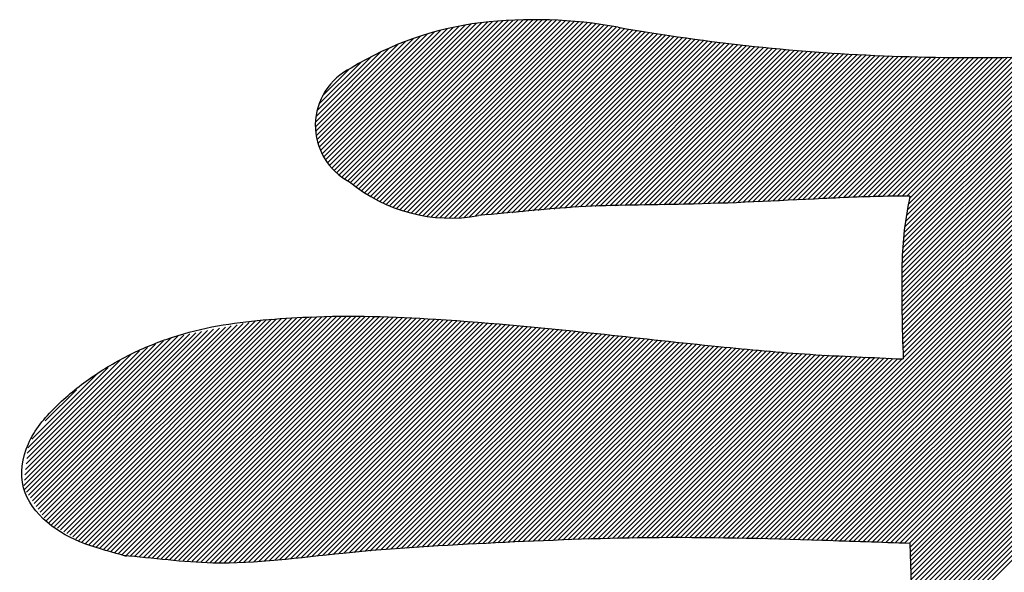
# Model space of a CAD drawing. Units: millimetres. Extents: x 125 to 4131, y 112 to 2873.
# Drawn here: x 3549 to 3575, y 172 to 187 of the extents above; entities that cross this region are included whole.
import ezdxf

# ---------------------------------------------------------------- set-up
doc = ezdxf.new("R2010")
doc.units = ezdxf.units.MM
doc.header["$LTSCALE"] = 1.71063
doc.layers.add('NoLayerName_001', color=7, linetype='Continuous')

# ---------------------------------------------------------------- blocks, each defined once
blk = doc.blocks.new('*X15')
at = {"color": 7, "linetype": 'Continuous', "lineweight": 25}
for p, q in [((8.186, 24.687), (12.033, 28.534)), ((8.248, 24.622), (12.179, 28.553)), ((8.314, 24.56), (12.322, 28.568)), ((8.383, 24.502), (12.462, 28.581)), ((8.455, 24.447), (12.601, 28.593)), ((8.531, 24.395), (12.738, 28.603)), ((8.61, 24.347), (12.874, 28.611)), ((8.688, 24.298), (13.008, 28.618)), ((8.759, 24.241), (13.14, 28.623)), ((8.831, 24.186), (13.271, 28.627)), ((8.904, 24.132), (13.401, 28.629)), ((8.979, 24.08), (13.529, 28.63)), ((9.056, 24.029), (13.656, 28.63)), ((9.134, 23.98), (13.782, 28.628)), ((9.213, 23.932), (13.907, 28.626)), ((9.294, 23.886), (14.03, 28.622)), ((9.377, 23.841), (14.152, 28.617)), ((9.461, 23.798), (14.273, 28.61)), ((9.546, 23.756), (14.393, 28.603)), ((9.634, 23.716), (14.512, 28.595)), ((9.723, 23.678), (14.63, 28.585)), ((9.813, 23.641), (14.747, 28.575)), ((9.906, 23.606), (14.862, 28.563)), ((10, 23.573), (14.977, 28.551)), ((10.096, 23.542), (15.091, 28.537)), ((7.851, 25.243), (10.911, 28.303)), ((7.887, 25.152), (11.085, 28.349)), ((7.928, 25.065), (11.253, 28.39)), ((7.972, 24.982), (11.417, 28.426)), ((8.02, 24.903), (11.576, 28.459)), ((8.072, 24.827), (11.732, 28.487)), ((8.127, 24.755), (11.884, 28.512)), ((10.194, 23.513), (15.204, 28.523)), ((10.295, 23.486), (15.316, 28.507)), ((10.397, 23.461), (15.427, 28.491)), ((10.502, 23.439), (15.537, 28.474)), ((10.609, 23.418), (15.646, 28.456)), ((10.718, 23.4), (15.755, 28.437)), ((10.83, 23.385), (15.863, 28.418)), ((10.945, 23.373), (15.972, 28.4)), ((11.063, 23.363), (16.081, 28.382)), ((11.184, 23.357), (16.19, 28.363)), ((11.308, 23.354), (16.299, 28.345)), ((11.437, 23.355), (16.409, 28.328)), ((11.569, 23.361), (16.518, 28.31)), ((11.706, 23.37), (16.628, 28.292)), ((11.848, 23.385), (16.738, 28.275)), ((7.757, 25.658), (10.155, 28.056)), ((7.772, 25.546), (10.356, 28.129)), ((7.793, 25.439), (10.548, 28.194)), ((7.82, 25.339), (10.733, 28.252)), ((11.997, 23.406), (16.848, 28.258)), ((12.144, 23.427), (16.959, 28.241)), ((12.284, 23.439), (17.069, 28.224)), ((12.423, 23.451), (17.18, 28.208)), ((12.562, 23.463), (17.291, 28.192)), ((12.702, 23.475), (17.402, 28.175)), ((12.841, 23.487), (17.514, 28.159)), ((12.98, 23.499), (17.625, 28.144)), ((13.12, 23.511), (17.737, 28.128)), ((13.259, 23.523), (17.849, 28.113)), ((13.398, 23.535), (17.961, 28.098)), ((13.538, 23.547), (18.073, 28.083)), ((13.677, 23.559), (18.186, 28.068)), ((13.816, 23.571), (18.298, 28.053)), ((13.955, 23.583), (18.411, 28.039)), ((14.095, 23.595), (18.524, 28.025)), ((14.234, 23.607), (18.637, 28.011)), ((18.833, 14.842), (31.999, 28.008)), ((18.958, 14.84), (32.143, 28.025)), ((19.083, 14.837), (32.288, 28.042)), ((19.208, 14.835), (32.433, 28.06)), ((19.333, 14.833), (32.579, 28.079)), ((19.458, 14.831), (32.725, 28.097)), ((19.583, 14.828), (32.871, 28.117)), ((7.75, 25.778), (9.946, 27.974)), ((7.751, 25.907), (9.724, 27.88)), ((7.764, 26.047), (9.489, 27.772)), ((14.373, 23.619), (18.751, 27.997)), ((14.513, 23.631), (18.864, 27.983)), ((14.652, 23.643), (18.978, 27.97)), ((14.789, 23.653), (19.092, 27.956)), ((14.921, 23.658), (19.207, 27.943)), ((15.052, 23.662), (19.321, 27.931)), ((15.184, 23.666), (19.436, 27.918)), ((15.315, 23.67), (19.551, 27.906)), ((15.447, 23.674), (19.667, 27.895)), ((15.578, 23.678), (19.783, 27.883)), ((15.71, 23.683), (19.899, 27.872)), ((15.841, 23.687), (20.015, 27.861)), ((15.973, 23.691), (20.132, 27.85)), ((16.104, 23.695), (20.249, 27.84)), ((16.234, 23.698), (20.366, 27.829)), ((16.364, 23.701), (20.483, 27.819)), ((16.493, 23.703), (20.6, 27.81)), ((16.623, 23.705), (20.718, 27.8)), ((16.752, 23.707), (20.836, 27.791)), ((16.882, 23.709), (20.954, 27.782)), ((17.011, 23.712), (21.073, 27.773)), ((17.141, 23.714), (21.191, 27.764)), ((17.27, 23.716), (21.31, 27.756)), ((17.4, 23.718), (21.43, 27.748)), ((18.708, 14.844), (31.855, 27.991)), ((23.338, 21.383), (29.746, 27.791)), ((23.338, 21.511), (29.608, 27.781)), ((23.338, 21.638), (29.471, 27.771)), ((23.339, 21.257), (29.884, 27.802)), ((23.339, 21.766), (29.334, 27.761)), ((23.339, 21.894), (29.198, 27.752)), ((23.34, 21.13), (30.022, 27.813)), ((23.341, 21.004), (30.16, 27.824)), ((23.341, 22.022), (29.062, 27.743)), ((23.343, 20.879), (30.299, 27.835)), ((23.344, 20.753), (30.439, 27.847)), ((23.347, 20.628), (30.578, 27.86)), ((23.349, 20.504), (30.719, 27.873)), ((23.352, 20.379), (30.859, 27.886)), ((23.356, 20.255), (31, 27.9)), ((23.359, 20.132), (31.142, 27.914)), ((23.363, 20.008), (31.284, 27.929)), ((23.367, 19.885), (31.426, 27.944)), ((23.372, 19.763), (31.569, 27.959)), ((23.377, 19.64), (31.712, 27.975)), ((7.793, 26.203), (9.235, 27.645)), ((7.845, 26.382), (8.957, 27.494)), ((17.529, 23.72), (21.549, 27.74)), ((17.66, 23.724), (21.669, 27.733)), ((17.792, 23.728), (21.789, 27.725)), ((17.923, 23.732), (21.909, 27.718)), ((18.055, 23.737), (22.029, 27.711)), ((18.186, 23.741), (22.15, 27.705)), ((18.317, 23.745), (22.271, 27.698)), ((18.449, 23.749), (22.392, 27.692)), ((18.58, 23.753), (22.514, 27.687)), ((18.712, 23.757), (22.635, 27.681)), ((18.844, 23.762), (22.757, 27.676)), ((18.977, 23.768), (22.88, 27.671)), ((19.11, 23.774), (23.002, 27.666)), ((19.243, 23.78), (23.125, 27.662)), ((19.377, 23.786), (23.248, 27.657)), ((19.51, 23.792), (23.371, 27.653)), ((19.643, 23.798), (23.495, 27.649)), ((19.776, 23.804), (23.619, 27.646)), ((19.909, 23.809), (23.743, 27.643)), ((20.043, 23.815), (23.867, 27.64)), ((20.176, 23.822), (23.991, 27.637)), ((20.31, 23.828), (24.116, 27.634)), ((20.444, 23.835), (24.241, 27.632)), ((20.577, 23.841), (24.366, 27.63)), ((20.711, 23.848), (24.492, 27.628)), ((20.845, 23.854), (24.618, 27.627)), ((20.979, 23.861), (24.744, 27.626)), ((21.112, 23.867), (24.87, 27.625)), ((21.246, 23.873), (24.997, 27.624)), ((21.379, 23.879), (25.123, 27.623)), ((21.512, 23.885), (25.25, 27.623)), ((21.645, 23.891), (25.378, 27.623)), ((21.778, 23.896), (25.506, 27.624)), ((21.911, 23.902), (25.633, 27.624)), ((22.044, 23.908), (25.762, 27.625)), ((22.177, 23.913), (25.89, 27.627)), ((22.307, 23.916), (26.019, 27.628)), ((22.438, 23.92), (26.148, 27.63)), ((22.568, 23.923), (26.277, 27.632)), ((22.699, 23.926), (26.407, 27.634)), ((22.83, 23.93), (26.537, 27.637)), ((22.96, 23.933), (26.667, 27.64)), ((23.09, 23.936), (26.797, 27.643)), ((23.219, 23.937), (26.928, 27.646)), ((23.343, 22.152), (28.926, 27.735)), ((23.347, 22.283), (28.791, 27.727)), ((23.347, 23.938), (27.059, 27.65)), ((23.353, 22.416), (28.655, 27.719)), ((23.361, 22.552), (28.521, 27.711)), ((23.371, 22.689), (28.386, 27.704)), ((23.384, 22.829), (28.252, 27.697)), ((23.398, 22.971), (28.118, 27.691)), ((23.415, 23.115), (27.985, 27.685)), ((23.435, 23.262), (27.852, 27.679)), ((23.458, 23.412), (27.719, 27.673)), ((23.475, 23.938), (27.19, 27.654)), ((23.483, 23.565), (27.586, 27.668)), ((23.511, 23.72), (27.454, 27.663)), ((23.543, 23.88), (27.322, 27.658)), ((7.942, 26.607), (8.657, 27.321)), ((19.708, 14.826), (28.631, 23.749)), ((19.832, 14.822), (28.664, 23.655)), ((19.956, 14.819), (28.697, 23.561)), ((20.079, 14.815), (28.73, 23.466)), ((20.203, 14.812), (28.761, 23.37)), ((20.327, 14.808), (28.792, 23.273)), ((20.451, 14.805), (28.822, 23.176)), ((20.574, 14.801), (28.851, 23.078)), ((20.698, 14.798), (28.879, 22.979)), ((20.822, 14.794), (28.907, 22.879)), ((20.946, 14.791), (28.934, 22.779)), ((21.069, 14.787), (28.96, 22.678)), ((21.193, 14.784), (28.985, 22.576)), ((21.317, 14.78), (29.009, 22.473)), ((21.44, 14.776), (29.033, 22.369)), ((21.563, 14.772), (29.056, 22.264)), ((21.686, 14.768), (29.077, 22.159)), ((21.81, 14.764), (29.098, 22.052)), ((21.933, 14.76), (29.118, 21.945)), ((22.056, 14.756), (29.137, 21.836)), ((22.179, 14.752), (29.155, 21.727)), ((22.302, 14.748), (29.172, 21.617)), ((22.426, 14.743), (29.188, 21.506)), ((22.549, 14.739), (29.203, 21.394)), ((22.672, 14.735), (29.218, 21.281)), ((22.795, 14.731), (29.232, 21.168)), ((22.918, 14.727), (29.245, 21.054)), ((23.041, 14.722), (29.257, 20.939)), ((1.142, 14.97), (6.854, 20.682)), ((1.223, 14.923), (6.989, 20.69)), ((1.304, 14.877), (7.124, 20.698)), ((1.385, 14.831), (7.259, 20.705)), ((1.466, 14.785), (7.395, 20.713)), ((1.547, 14.738), (7.53, 20.721)), ((1.629, 14.693), (7.661, 20.726)), ((1.727, 14.664), (7.791, 20.728)), ((1.824, 14.634), (7.921, 20.73)), ((1.922, 14.605), (8.05, 20.733)), ((2.02, 14.575), (8.18, 20.735)), ((2.118, 14.546), (8.31, 20.738)), ((2.216, 14.516), (8.44, 20.74)), ((2.314, 14.487), (8.569, 20.743)), ((2.412, 14.458), (8.699, 20.745)), ((2.509, 14.428), (8.824, 20.742)), ((2.607, 14.399), (8.949, 20.74)), ((2.71, 14.374), (9.073, 20.738)), ((2.828, 14.364), (9.198, 20.735)), ((2.945, 14.355), (9.323, 20.733)), ((3.063, 14.345), (9.448, 20.73)), ((3.18, 14.335), (9.573, 20.728)), ((3.298, 14.326), (9.697, 20.725)), ((3.416, 14.316), (9.822, 20.723)), ((3.533, 14.306), (9.944, 20.717)), ((3.651, 14.297), (10.065, 20.711)), ((3.768, 14.287), (10.186, 20.705)), ((3.886, 14.277), (10.308, 20.699)), ((4.004, 14.268), (10.429, 20.693)), ((4.121, 14.258), (10.55, 20.687)), ((4.239, 14.248), (10.671, 20.681)), ((23.164, 14.718), (29.269, 20.823)), ((23.287, 14.714), (29.279, 20.706)), ((0.384, 15.612), (5.2, 20.428)), ((0.436, 15.536), (5.358, 20.459)), ((0.488, 15.461), (5.516, 20.49)), ((0.539, 15.386), (5.674, 20.52)), ((0.591, 15.31), (5.832, 20.551)), ((0.656, 15.247), (5.99, 20.581)), ((0.737, 15.201), (6.148, 20.612)), ((0.818, 15.155), (6.306, 20.643)), ((0.899, 15.108), (6.448, 20.658)), ((0.98, 15.062), (6.584, 20.666)), ((1.061, 15.016), (6.719, 20.674)), ((4.356, 14.239), (10.793, 20.675)), ((4.474, 14.229), (10.914, 20.669)), ((4.592, 14.219), (11.034, 20.661)), ((4.709, 14.21), (11.152, 20.653)), ((4.827, 14.2), (11.271, 20.644)), ((4.945, 14.19), (11.389, 20.635)), ((5.066, 14.185), (11.508, 20.627)), ((5.198, 14.189), (11.627, 20.618)), ((5.329, 14.193), (11.745, 20.609)), ((5.46, 14.197), (11.864, 20.601)), ((5.591, 14.201), (11.983, 20.592)), ((5.722, 14.204), (12.101, 20.583)), ((5.853, 14.208), (12.22, 20.575)), ((5.985, 14.212), (12.338, 20.566)), ((6.116, 14.216), (12.457, 20.557)), ((6.251, 14.225), (12.573, 20.546)), ((6.391, 14.237), (12.69, 20.536)), ((6.531, 14.249), (12.806, 20.525)), ((6.67, 14.261), (12.923, 20.514)), ((6.81, 14.274), (13.039, 20.503)), ((6.949, 14.286), (13.156, 20.493)), ((7.089, 14.298), (13.272, 20.482)), ((7.229, 14.311), (13.389, 20.471)), ((7.369, 14.324), (13.505, 20.46)), ((7.511, 14.339), (13.622, 20.449)), ((7.653, 14.354), (13.738, 20.439)), ((7.796, 14.369), (13.855, 20.428)), ((7.938, 14.384), (13.971, 20.417)), ((23.41, 14.71), (29.289, 20.588)), ((23.533, 14.705), (29.298, 20.47)), ((0, 16.246), (3.93, 20.177)), ((0.021, 16.14), (4.095, 20.214)), ((0.073, 16.064), (4.253, 20.245)), ((0.124, 15.989), (4.411, 20.276)), ((0.176, 15.913), (4.569, 20.306)), ((0.228, 15.838), (4.727, 20.337)), ((0.28, 15.763), (4.885, 20.367)), ((0.332, 15.687), (5.043, 20.398)), ((8.08, 14.399), (14.086, 20.405)), ((8.222, 14.414), (14.202, 20.393)), ((8.365, 14.429), (14.317, 20.381)), ((8.506, 14.443), (14.432, 20.369)), ((8.646, 14.455), (14.547, 20.357)), ((8.785, 14.467), (14.663, 20.345)), ((8.924, 14.479), (14.778, 20.333)), ((9.064, 14.491), (14.893, 20.321)), ((9.203, 14.503), (15.008, 20.309)), ((9.342, 14.515), (15.124, 20.296)), ((9.482, 14.527), (15.239, 20.284)), ((9.621, 14.54), (15.354, 20.272)), ((9.761, 14.552), (15.469, 20.26)), ((9.898, 14.562), (15.584, 20.248)), ((10.035, 14.571), (15.699, 20.235)), ((10.171, 14.58), (15.814, 20.223)), ((10.307, 14.589), (15.928, 20.21)), ((10.443, 14.598), (16.043, 20.198)), ((10.58, 14.607), (16.158, 20.185)), ((10.716, 14.616), (16.273, 20.173)), ((10.852, 14.625), (16.387, 20.16)), ((23.554, 14.599), (29.305, 20.35)), ((23.558, 14.475), (29.312, 20.23)), ((0.016, 16.389), (3.716, 20.089)), ((0.031, 16.532), (3.501, 20.002)), ((0.047, 16.675), (3.286, 19.914)), ((10.988, 14.634), (16.502, 20.148)), ((11.124, 14.643), (16.617, 20.135)), ((11.26, 14.651), (16.732, 20.123)), ((11.394, 14.658), (16.847, 20.11)), ((11.528, 14.665), (16.962, 20.098)), ((11.663, 14.672), (17.077, 20.086)), ((11.797, 14.679), (17.192, 20.074)), ((11.932, 14.686), (17.307, 20.062)), ((12.066, 14.693), (17.422, 20.05)), ((12.2, 14.7), (17.538, 20.038)), ((12.335, 14.707), (17.653, 20.026)), ((12.469, 14.715), (17.768, 20.014)), ((12.603, 14.721), (17.883, 20.001)), ((12.736, 14.727), (17.998, 19.989)), ((12.87, 14.733), (18.114, 19.977)), ((13.003, 14.739), (18.229, 19.965)), ((13.136, 14.746), (18.344, 19.953)), ((13.27, 14.752), (18.459, 19.941)), ((13.403, 14.758), (18.576, 19.93)), ((13.537, 14.764), (18.692, 19.919)), ((13.67, 14.77), (18.808, 19.908)), ((13.803, 14.776), (18.925, 19.897)), ((23.562, 14.352), (29.318, 20.108)), ((23.566, 14.229), (29.323, 19.986)), ((0.063, 16.818), (3.072, 19.827)), ((0.079, 16.961), (2.857, 19.74)), ((13.936, 14.782), (19.041, 19.887)), ((14.068, 14.786), (19.157, 19.876)), ((14.2, 14.791), (19.274, 19.865)), ((14.332, 14.796), (19.39, 19.854)), ((14.464, 14.8), (19.507, 19.843)), ((14.596, 14.805), (19.623, 19.832)), ((14.728, 14.81), (19.74, 19.822)), ((14.86, 14.814), (19.858, 19.813)), ((14.992, 14.819), (19.977, 19.804)), ((15.124, 14.824), (20.095, 19.795)), ((15.256, 14.828), (20.213, 19.786)), ((15.386, 14.831), (20.331, 19.777)), ((15.515, 14.833), (20.449, 19.768)), ((15.645, 14.836), (20.568, 19.758)), ((15.775, 14.839), (20.686, 19.749)), ((15.905, 14.841), (20.804, 19.74)), ((16.035, 14.844), (20.923, 19.732)), ((16.165, 14.846), (21.044, 19.726)), ((16.295, 14.849), (21.165, 19.72)), ((16.424, 14.852), (21.286, 19.713)), ((16.554, 14.854), (21.408, 19.707)), ((16.682, 14.855), (21.529, 19.701)), ((16.81, 14.855), (21.65, 19.695)), ((16.937, 14.855), (21.771, 19.689)), ((17.064, 14.855), (21.892, 19.683)), ((17.191, 14.855), (22.014, 19.677)), ((17.318, 14.855), (22.135, 19.671)), ((17.446, 14.855), (22.256, 19.665)), ((17.573, 14.854), (22.377, 19.659)), ((17.7, 14.854), (22.498, 19.653)), ((17.827, 14.854), (22.62, 19.647)), ((17.954, 14.854), (22.741, 19.641)), ((18.082, 14.854), (22.862, 19.634)), ((23.57, 14.105), (29.327, 19.862)), ((23.573, 13.982), (29.329, 19.738)), ((23.624, 12.378), (30.879, 19.633)), ((23.628, 12.255), (31.011, 19.637)), ((23.632, 12.132), (31.142, 19.641)), ((23.636, 12.008), (31.273, 19.645)), ((23.64, 11.885), (31.405, 19.649)), ((23.644, 11.762), (31.536, 19.654)), ((23.648, 11.638), (31.668, 19.658)), ((0.094, 17.104), (2.557, 19.567)), ((0.11, 17.247), (2.243, 19.381)), ((18.208, 14.853), (22.983, 19.628)), ((18.333, 14.851), (23.104, 19.622)), ((18.458, 14.849), (23.226, 19.616)), ((18.583, 14.846), (23.347, 19.61)), ((23.577, 13.859), (29.331, 19.612)), ((23.581, 13.735), (29.442, 19.596)), ((23.585, 13.612), (29.572, 19.599)), ((23.589, 13.489), (29.702, 19.602)), ((23.593, 13.365), (29.833, 19.605)), ((23.597, 13.242), (29.963, 19.608)), ((23.601, 13.119), (30.094, 19.612)), ((23.605, 12.995), (30.225, 19.615)), ((23.609, 12.872), (30.355, 19.618)), ((23.613, 12.748), (30.486, 19.622)), ((23.617, 12.625), (30.617, 19.626)), ((23.621, 12.502), (30.748, 19.629)), ((0.213, 17.478), (1.93, 19.195)), ((0.57, 17.961), (1.398, 18.79))]:
    blk.add_line(p, q, dxfattribs=at)

msp = doc.modelspace()

# ---------------------------------------------------------------- linework, layer by layer
at = {"layer": 'NoLayerName_001', "color": 7, "linetype": 'Continuous', "lineweight": 25}
msp.add_line((3572.431, 172.846), (3572.546, 169.214), dxfattribs=at)
for centre, radius, start, end in [((3562.089, 178.128), 8.628, 97.1289, 121.4837), ((3562.449, 174.288), 12.484, 79.7237, 96.5823), ((3574.687, 244.55), 58.837, 260.20361, 263.76827), ((3573.904, 239.773), 54.004, 264.0439, 267.9362), ((3574.146, 245.631), 59.867, 267.90689, 271.41841), ((3558.322, 183.963), 1.693, 115.8891, 242.4673), ((3560.219, 185.692), 4.196, 230.325, 280.317), ((3581.856, 180.05), 9.636, 167.8382, 178.717), ((3617.682, 179.663), 45.464, 179.2403, 182.4118)]:
    msp.add_arc(centre, radius, start, end, dxfattribs=at)
for points, knots in [([(3572.436, 182.08), (3572.274, 182.079), (3571.5, 182.078), (3569.505, 181.989), (3566.736, 181.837), (3563.68, 181.851), (3561.859, 181.64), (3560.97, 181.564)], [0, 0, 0, 0, 0.485633, 2.322455, 5.988978, 8.804349, 11.480635, 11.480635, 11.480635, 11.480635]), ([(3551.613, 172.502), (3551.243, 172.614), (3550.488, 172.788), (3549.47, 173.328), (3548.707, 174.299), (3548.911, 175.566), (3549.697, 176.501), (3550.643, 177.271), (3551.695, 177.898), (3552.833, 178.356), (3554.022, 178.661), (3554.836, 178.74), (3555.239, 178.794)], [0, 0, 0, 0, 1.159486, 2.31307, 3.421414, 4.601796, 5.813364, 7.031864, 8.251855, 9.470659, 10.70084, 11.920323, 11.920323, 11.920323, 11.920323]), ([(3555.239, 178.794), (3555.644, 178.818), (3557.172, 178.929), (3560.209, 178.829), (3563.834, 178.464), (3567.145, 178.093), (3569.793, 177.851), (3571.433, 177.791), (3572.258, 177.75)], [0, 0, 0, 0, 1.217075, 4.594831, 9.094758, 12.148014, 14.588954, 17.06937, 17.06937, 17.06937, 17.06937]), ([(3572.43, 172.846), (3571.656, 172.872), (3569.341, 172.954), (3565.67, 173.047), (3561.417, 172.868), (3557.563, 172.659), (3554.262, 172.182), (3552.317, 172.456), (3551.522, 172.522)], [0, 0, 0, 0, 2.32437, 6.950824, 11.012023, 15.083298, 18.547739, 20.939531, 20.939531, 20.939531, 20.939531])]:
    msp.add_open_spline(points, degree=3, knots=knots, dxfattribs=at)

# ---------------------------------------------------------------- block references
at = {"color": 7, "linetype": 'Continuous', "lineweight": 25}
msp.add_blockref('*X15', (3548.88, 158.141), dxfattribs=at)

doc.saveas('drawing.dxf')
